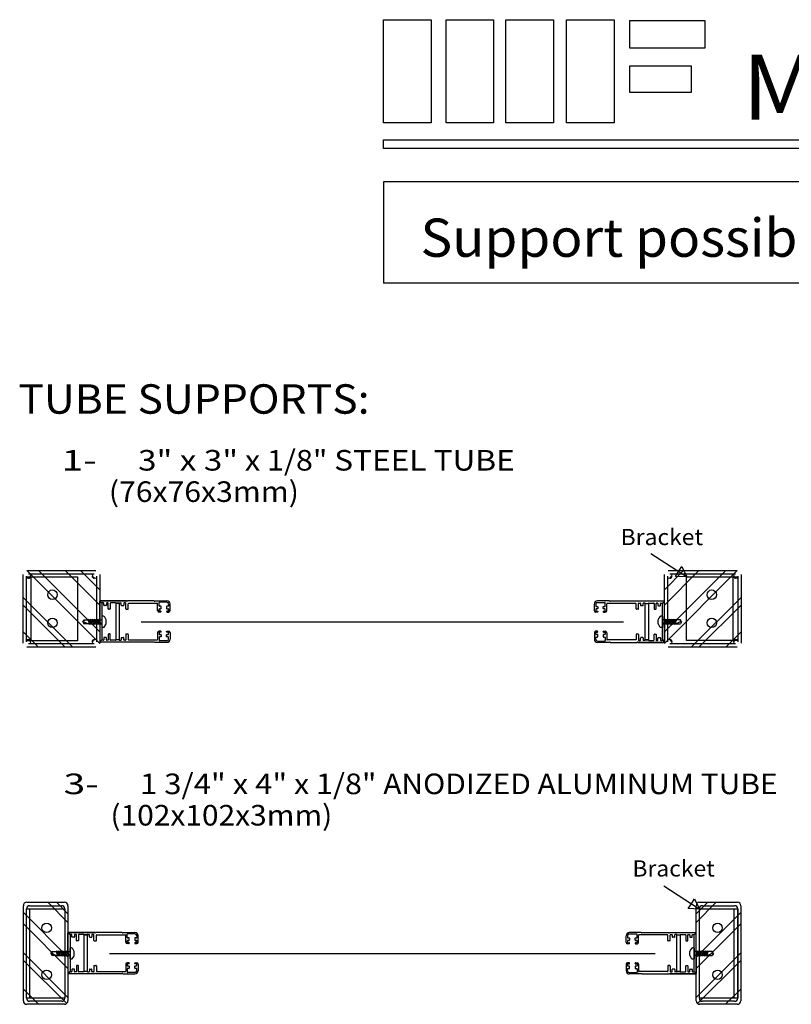
# Model space of a CAD drawing. Extents: x 0.3 to 61.2, y 0.3 to 81.9.
# Drawn here: x 0.4 to 30.6, y 43.2 to 81.9 of the extents above; entities that cross this region are included whole.
import ezdxf
from ezdxf.enums import TextEntityAlignment as Align

# ---------------------------------------------------------------- set-up
doc = ezdxf.new("R2010")
doc.units = 0
doc.layers.add('LAYER-2', color=7, linetype='CONTINUOUS')

msp = doc.modelspace()

# ---------------------------------------------------------------- linework, layer by layer
at = {"layer": 'LAYER-2', "color": 7}
for points in [[(14.657923, 81.852107), (16.519569, 81.852107), (16.519569, 77.806002), (14.657923, 77.806002)], [(17.103844, 81.852107), (18.965492, 81.852107), (18.965492, 77.806002), (17.103844, 77.806002)], [(19.454674, 81.852107), (21.316291, 81.852107), (21.316291, 77.806002), (19.454674, 77.806002)], [(21.832651, 81.852107), (23.694268, 81.852107), (23.694268, 77.806002), (21.832651, 77.806002)], [(24.312547, 81.821458), (27.251056, 81.821458), (27.251056, 80.741183), (24.312547, 80.741183)], [(24.309148, 80.041382), (26.721095, 80.041382), (26.721095, 78.99168), (24.309148, 78.99168)], [(14.657923, 77.143635), (45.327083, 77.143635), (45.327083, 76.803918), (14.657923, 76.803918)], [(26.545232, 59.997052), (26.096961, 60.012484), (26.222431, 60.206167), (26.3479, 60.399846), (26.545232, 59.997052)], [(2.659655, 57.48723), (0.655686, 57.48723), (0.655686, 59.994798), (2.659655, 59.994798)], [(28.539145, 57.501193), (26.53517, 57.501193), (26.53517, 60.001812), (28.539145, 60.001812)], [(4.289025, 57.525616), (4.1637, 57.525616), (4.1637, 58.960881), (4.289025, 58.960881)], [(24.911546, 58.956872), (25.03687, 58.956872), (25.03687, 57.521606), (24.911546, 57.521606)], [(27.045232, 46.969271), (26.596961, 46.984704), (26.722431, 47.178382), (26.8479, 47.372066), (27.045232, 46.969271)], [(2.155283, 43.474506), (0.657744, 43.474506), (0.657744, 46.97521), (2.155283, 46.97521)], [(28.53671, 43.474506), (27.039168, 43.474506), (27.039168, 46.97521), (28.53671, 46.97521)], [(3.038185, 44.520104), (2.912858, 44.520104), (2.912858, 45.955369), (3.038185, 45.955369)], [(26.156266, 45.951355), (26.28159, 45.951355), (26.28159, 44.516095), (26.156266, 44.516095)]]:
    msp.add_lwpolyline(points, close=True, dxfattribs=at)
for points in [[(43.331346, 75.496441), (14.646187, 75.496441)], [(14.646187, 75.496441), (14.646187, 71.513691)], [(43.331346, 71.513691), (14.646187, 71.513691)], [(25.138885, 60.908109), (26.528712, 60.007756)], [(0.523232, 57.391057), (0.523232, 60.094454)], [(0.652603, 57.452515), (0.652603, 60.02755)], [(0.672965, 60.244188), (3.378428, 60.244188)], [(0.673476, 60.244192), (3.52816, 57.389512)], [(0.738149, 60.113103), (3.313192, 60.113103)], [(0.840278, 57.48445), (0.836837, 59.994798)], [(1.124221, 60.244192), (3.52816, 57.840248)], [(2.175944, 60.244192), (3.52816, 58.891982)], [(2.776938, 60.244192), (3.52816, 59.492962)], [(3.398739, 60.02755), (3.398739, 57.452515)], [(3.528161, 60.094454), (3.528161, 57.391057)], [(25.666661, 57.391127), (25.666661, 60.094529)], [(28.521355, 60.244263), (25.666664, 57.389583)], [(28.070604, 60.244263), (25.666664, 57.840323)], [(26.417887, 60.244263), (25.666664, 59.493033)], [(27.018881, 60.244263), (25.666664, 58.892057)], [(25.796089, 57.45259), (25.796089, 60.027625)], [(25.816395, 60.244263), (28.521867, 60.244263)], [(25.881634, 60.113173), (28.456681, 60.113173)], [(28.36111, 57.498333), (28.357988, 60.001812)], [(28.542227, 60.027625), (28.542227, 57.45259)], [(28.671598, 60.094529), (28.671598, 57.391127)], [(0.523232, 59.192477), (2.476442, 57.239272)], [(28.671598, 59.192552), (26.718384, 57.239342)], [(0.523232, 58.891982), (2.175944, 57.239272)], [(3.610899, 58.960895), (3.531124, 59.041034)], [(3.610899, 58.960895), (3.531124, 59.041034)], [(3.531124, 58.257902), (3.531124, 59.04048)], [(4.581052, 59.05604), (3.546123, 59.05604)], [(3.546123, 59.055481), (4.581052, 59.055481)], [(3.610899, 58.960337), (3.610899, 57.525616)], [(3.670615, 58.975896), (3.625901, 58.975896)], [(3.685613, 58.883611), (3.685613, 58.960895)], [(3.770616, 58.868615), (3.700616, 58.868615)], [(3.785615, 58.961041), (3.785615, 58.883611)], [(3.8459, 58.976041), (3.800617, 58.976041)], [(3.860899, 58.743577), (3.860899, 58.961041)], [(3.925902, 58.728581), (3.875901, 58.728581)], [(3.940902, 58.960881), (3.940902, 58.743577)], [(4.1487, 58.975882), (3.955902, 58.975882)], [(4.289025, 58.960895), (4.1637, 58.960881)], [(4.304027, 58.975896), (4.35374, 58.975896)], [(4.368742, 58.88362), (4.368742, 58.960895)], [(4.38374, 58.868615), (4.453741, 58.868615)], [(4.468739, 58.961041), (4.468739, 58.88362)], [(4.534027, 58.976041), (4.483742, 58.976041)], [(4.549025, 58.743577), (4.549025, 58.961041)], [(4.564025, 58.728581), (4.629028, 58.728581)], [(5.657279, 59.05604), (4.611053, 59.05604)], [(4.644026, 58.743577), (4.644026, 58.945885)], [(4.659028, 58.960881), (5.782071, 58.960881)], [(5.687279, 59.055941), (6.157121, 59.055941)], [(5.797069, 58.673978), (5.797069, 58.945885)], [(5.852076, 58.860192), (5.852076, 58.986248)], [(5.852076, 58.67334), (5.852076, 58.729896)], [(6.157079, 59.001249), (5.867078, 59.001249)], [(5.91576, 58.845196), (5.867078, 58.845196)], [(5.867078, 58.744892), (5.915856, 58.744892)], [(5.930854, 58.759916), (5.930763, 58.830214)], [(6.14724, 58.830191), (6.14724, 58.759897)], [(6.211078, 58.845196), (6.162242, 58.845196)], [(6.162242, 58.744892), (6.211078, 58.744892)], [(6.226077, 58.932251), (6.226077, 58.860192)], [(6.226077, 58.729896), (6.226077, 58.67334)], [(6.281121, 58.673978), (6.281121, 58.931941)], [(22.919448, 58.66995), (22.919448, 58.927913)], [(22.974492, 58.928223), (22.974492, 58.856168)], [(22.974492, 58.725868), (22.974492, 58.669316)], [(22.989493, 58.841168), (23.038328, 58.841168)], [(23.038328, 58.740873), (22.989493, 58.740873)], [(23.513292, 59.051917), (23.043448, 59.051917)], [(23.043492, 58.997221), (23.333494, 58.997221)], [(23.053328, 58.826172), (23.053328, 58.755869)], [(23.269714, 58.755888), (23.269808, 58.826191)], [(23.333494, 58.740873), (23.284715, 58.740873)], [(23.284809, 58.841168), (23.333494, 58.841168)], [(23.348494, 58.856168), (23.348494, 58.982225)], [(23.348494, 58.669316), (23.348494, 58.725868)], [(23.403499, 58.66995), (23.403499, 58.941857)], [(24.541544, 58.956862), (23.418499, 58.956862)], [(23.543293, 59.052011), (24.589517, 59.052011)], [(24.556544, 58.739554), (24.556544, 58.941857)], [(24.636545, 58.724553), (24.571543, 58.724553)], [(24.619519, 59.052011), (25.654445, 59.052011)], [(24.651546, 58.739554), (24.651546, 58.957012)], [(24.666544, 58.972018), (24.716827, 58.972018)], [(24.73183, 58.957012), (24.73183, 58.879592)], [(24.816829, 58.864586), (24.746829, 58.864586)], [(24.831829, 58.879592), (24.831829, 58.956872)], [(24.896543, 58.971867), (24.84683, 58.971867)], [(24.911546, 58.956872), (25.03687, 58.956862)], [(25.05187, 58.971858), (25.244669, 58.971858)], [(25.259669, 58.956862), (25.259669, 58.739554)], [(25.274668, 58.724553), (25.324669, 58.724553)], [(25.33967, 58.739554), (25.33967, 58.957012)], [(25.354671, 58.972018), (25.399954, 58.972018)], [(25.414955, 58.957012), (25.414955, 58.879592)], [(25.429953, 58.864586), (25.499955, 58.864586)], [(25.514956, 58.879592), (25.514956, 58.956872)], [(25.529954, 58.971867), (25.574669, 58.971867)], [(25.58967, 58.956872), (25.669445, 59.037011)], [(25.669445, 59.037011), (25.58967, 58.956872)], [(25.58967, 57.522151), (25.58967, 58.956872)], [(25.669445, 58.254587), (25.669445, 59.037011)], [(28.671598, 58.892057), (27.018881, 57.239342)], [(3.091049, 58.337196), (3.06492, 58.316294)], [(3.091049, 58.337196), (3.127589, 58.129723)], [(3.173726, 58.337196), (3.147597, 58.316294)], [(3.173726, 58.337196), (3.210266, 58.129723)], [(3.256403, 58.337196), (3.230274, 58.316294)], [(3.256403, 58.337196), (3.292944, 58.129723)], [(3.339081, 58.337196), (3.312952, 58.316294)], [(3.339081, 58.337196), (3.375621, 58.129723)], [(3.421758, 58.337196), (3.395629, 58.316294)], [(3.421758, 58.337196), (3.458298, 58.129723)], [(3.504435, 58.337196), (3.478306, 58.316294)], [(3.504435, 58.337196), (3.540975, 58.129723)], [(3.610761, 58.44273), (3.610734, 58.0271)], [(3.69716, 58.442749), (3.6791, 58.45381), (3.661226, 58.458505), (3.642744, 58.458505), (3.62487, 58.45381), (3.610746, 58.442754)], [(3.775523, 58.313322), (3.729867, 58.419232), (3.697137, 58.442758)], [(5.91576, 58.618981), (5.852072, 58.618981)], [(5.91576, 58.658344), (5.867078, 58.658344)], [(5.930763, 58.643339), (5.930763, 58.633977)], [(6.14724, 58.643339), (6.14724, 58.633977)], [(6.211078, 58.658344), (6.162242, 58.658344)], [(6.162242, 58.618981), (6.226122, 58.618981)], [(23.038328, 58.614953), (22.97445, 58.614953)], [(22.989493, 58.654316), (23.038328, 58.654316)], [(23.053328, 58.63932), (23.053328, 58.629953)], [(23.269808, 58.63932), (23.269808, 58.629953)], [(23.284809, 58.654316), (23.333494, 58.654316)], [(23.284809, 58.614953), (23.348499, 58.614953)], [(25.503934, 58.442834), (25.430094, 58.357929), (25.425546, 58.313392)], [(25.590325, 58.442824), (25.572263, 58.453881), (25.554389, 58.458581), (25.53591, 58.458581), (25.518034, 58.453881), (25.503911, 58.442824)], [(25.590311, 58.442805), (25.590337, 58.027175)], [(25.696636, 58.337271), (25.660095, 58.129798)], [(25.696636, 58.337271), (25.722764, 58.316369)], [(25.779313, 58.337271), (25.742772, 58.129798)], [(25.779313, 58.337271), (25.805441, 58.316369)], [(25.86199, 58.337271), (25.825449, 58.129798)], [(25.86199, 58.337271), (25.88812, 58.316369)], [(25.944667, 58.337271), (25.908128, 58.129798)], [(25.944667, 58.337271), (25.970797, 58.316369)], [(26.027344, 58.337271), (25.990805, 58.129798)], [(26.027344, 58.337271), (26.053474, 58.316369)], [(26.110021, 58.337271), (26.073482, 58.129798)], [(26.110021, 58.337271), (26.136151, 58.316369)], [(2.858415, 58.234957), (2.908066, 58.313317)], [(2.858415, 58.234957), (2.908074, 58.156536)], [(2.858415, 58.234957), (2.90281, 58.234915)], [(2.90281, 58.234915), (3.08835, 58.156536)], [(2.90286, 58.234929), (2.912509, 58.296373), (2.908085, 58.313308)], [(2.908066, 58.313317), (3.062002, 58.313326)], [(3.122864, 58.156536), (2.908074, 58.156536)], [(3.06492, 58.316294), (3.122398, 58.156884)], [(3.096262, 58.313664), (3.151104, 58.156903)], [(3.096262, 58.313664), (3.147597, 58.313664)], [(3.151104, 58.156903), (3.127589, 58.129723)], [(3.147597, 58.316294), (3.205076, 58.156884)], [(3.151104, 58.156903), (3.205076, 58.156903)], [(3.178939, 58.313664), (3.23378, 58.156903)], [(3.178939, 58.313664), (3.230274, 58.313664)], [(3.23378, 58.156903), (3.210266, 58.129723)], [(3.230274, 58.316294), (3.287753, 58.156884)], [(3.23378, 58.156903), (3.287753, 58.156903)], [(3.261617, 58.313664), (3.316458, 58.156903)], [(3.261617, 58.313664), (3.312952, 58.313664)], [(3.316458, 58.156903), (3.292944, 58.129723)], [(3.312952, 58.316294), (3.370431, 58.156884)], [(3.316458, 58.156903), (3.370431, 58.156903)], [(3.344294, 58.313664), (3.399135, 58.156903)], [(3.344294, 58.313664), (3.395629, 58.313664)], [(3.399135, 58.156903), (3.375621, 58.129723)], [(3.395629, 58.316294), (3.453108, 58.156884)], [(3.399135, 58.156903), (3.453108, 58.156903)], [(3.426971, 58.313664), (3.481813, 58.156903)], [(3.426971, 58.313664), (3.478306, 58.313664)], [(3.481813, 58.156903), (3.458298, 58.129723)], [(3.478306, 58.316294), (3.535785, 58.156884)], [(3.481813, 58.156903), (3.535785, 58.156903)], [(3.509648, 58.313664), (3.56449, 58.156903)], [(3.509648, 58.313664), (3.611103, 58.313664)], [(3.531124, 58.227901), (3.531124, 57.445482)], [(3.56449, 58.156903), (3.540975, 58.129723)], [(3.56449, 58.156903), (3.611103, 58.156903)], [(3.610711, 58.027109), (3.690553, 58.02717), (3.697125, 58.027109)], [(3.697145, 58.027109), (3.768159, 58.123188), (3.775531, 58.156536)], [(3.775543, 58.15656), (3.775523, 58.313322)], [(5.152779, 58.234441), (24.056624, 58.234441)], [(25.425528, 58.15663), (25.425546, 58.313392)], [(25.425539, 58.156607), (25.473163, 58.050298), (25.503927, 58.027184)], [(25.503946, 58.027184), (25.58379, 58.027245), (25.59036, 58.027184)], [(25.691423, 58.313739), (25.589968, 58.313739)], [(25.63658, 58.156973), (25.589968, 58.156973)], [(25.691423, 58.313739), (25.63658, 58.156973)], [(25.63658, 58.156973), (25.660095, 58.129798)], [(25.722764, 58.316369), (25.665286, 58.156954)], [(25.719259, 58.156973), (25.665286, 58.156973)], [(25.669445, 58.224586), (25.669445, 57.442007)], [(25.774099, 58.313739), (25.719259, 58.156973)], [(25.719259, 58.156973), (25.742772, 58.129798)], [(25.774099, 58.313739), (25.722764, 58.313739)], [(25.805441, 58.316369), (25.747962, 58.156954)], [(25.801936, 58.156973), (25.747962, 58.156973)], [(25.856776, 58.313739), (25.801936, 58.156973)], [(25.801936, 58.156973), (25.825449, 58.129798)], [(25.856776, 58.313739), (25.805441, 58.313739)], [(25.88812, 58.316369), (25.830639, 58.156954)], [(25.884613, 58.156973), (25.830639, 58.156973)], [(25.939453, 58.313739), (25.884613, 58.156973)], [(25.884613, 58.156973), (25.908128, 58.129798)], [(25.939453, 58.313739), (25.88812, 58.313739)], [(25.970797, 58.316369), (25.913318, 58.156954)], [(25.96729, 58.156973), (25.913318, 58.156973)], [(26.02213, 58.313739), (25.96729, 58.156973)], [(25.96729, 58.156973), (25.990805, 58.129798)], [(26.02213, 58.313739), (25.970797, 58.313739)], [(26.053474, 58.316369), (25.995995, 58.156954)], [(26.049967, 58.156973), (25.995995, 58.156973)], [(26.104809, 58.313739), (26.049967, 58.156973)], [(26.049967, 58.156973), (26.073482, 58.129798)], [(26.104809, 58.313739), (26.053474, 58.313739)], [(26.078207, 58.156607), (26.292997, 58.156607)], [(26.136151, 58.316369), (26.078672, 58.156954)], [(26.29826, 58.23499), (26.11272, 58.156607)], [(26.293004, 58.313387), (26.139069, 58.313401)], [(26.292985, 58.313383), (26.287396, 58.254859), (26.298211, 58.234999)], [(26.342656, 58.235028), (26.292997, 58.156607)], [(26.342656, 58.235028), (26.293004, 58.313387)], [(26.342656, 58.235028), (26.29826, 58.23499)], [(0.523232, 57.840248), (1.124221, 57.239272)], [(3.685613, 57.602896), (3.685613, 57.525616)], [(3.770616, 57.617901), (3.700616, 57.617901)], [(3.785615, 57.525475), (3.785615, 57.602896)], [(3.860899, 57.742939), (3.860899, 57.525475)], [(3.925902, 57.757935), (3.875901, 57.757935)], [(3.940902, 57.52563), (3.940902, 57.742939)], [(4.368742, 57.602896), (4.368742, 57.525616)], [(4.38374, 57.617901), (4.453741, 57.617901)], [(4.468739, 57.525475), (4.468739, 57.602896)], [(4.549025, 57.742939), (4.549025, 57.525475)], [(4.564025, 57.757935), (4.629028, 57.757935)], [(4.644026, 57.742939), (4.644026, 57.540631)], [(5.797069, 57.812538), (5.797069, 57.540631)], [(5.91576, 57.867535), (5.852072, 57.867535)], [(5.852076, 57.813171), (5.852076, 57.75662)], [(5.852076, 57.626319), (5.852076, 57.500263)], [(5.91576, 57.828172), (5.867078, 57.828172)], [(5.867078, 57.741619), (5.915856, 57.741619)], [(5.91576, 57.64132), (5.867078, 57.64132)], [(5.930763, 57.843173), (5.930763, 57.852539)], [(5.930854, 57.7266), (5.930763, 57.656297)], [(6.14724, 57.843173), (6.14724, 57.852539)], [(6.14724, 57.65632), (6.14724, 57.726619)], [(6.162242, 57.867535), (6.226122, 57.867535)], [(6.211078, 57.828172), (6.162242, 57.828172)], [(6.162242, 57.741619), (6.211078, 57.741619)], [(6.211078, 57.64132), (6.162242, 57.64132)], [(6.226077, 57.75662), (6.226077, 57.813171)], [(6.226077, 57.554265), (6.226077, 57.626319)], [(6.281121, 57.812538), (6.281121, 57.554575)], [(22.919448, 57.808509), (22.919448, 57.550546)], [(23.038328, 57.863511), (22.97445, 57.863511)], [(22.974492, 57.752592), (22.974492, 57.809148)], [(22.974492, 57.550237), (22.974492, 57.622296)], [(22.989493, 57.824144), (23.038328, 57.824144)], [(23.038328, 57.737596), (22.989493, 57.737596)], [(22.989493, 57.637292), (23.038328, 57.637292)], [(23.053328, 57.839149), (23.053328, 57.848511)], [(23.053328, 57.652292), (23.053328, 57.722591)], [(23.269714, 57.722572), (23.269808, 57.652273)], [(23.269808, 57.839149), (23.269808, 57.848511)], [(23.333494, 57.737596), (23.284715, 57.737596)], [(23.284809, 57.863511), (23.348499, 57.863511)], [(23.284809, 57.824144), (23.333494, 57.824144)], [(23.284809, 57.637292), (23.333494, 57.637292)], [(23.348494, 57.809148), (23.348494, 57.752592)], [(23.348494, 57.622296), (23.348494, 57.496244)], [(23.403499, 57.808509), (23.403499, 57.536602)], [(24.556544, 57.73891), (24.556544, 57.536602)], [(24.636545, 57.753906), (24.571543, 57.753906)], [(24.651546, 57.73891), (24.651546, 57.521447)], [(24.73183, 57.521447), (24.73183, 57.598872)], [(24.816829, 57.613873), (24.746829, 57.613873)], [(24.831829, 57.598872), (24.831829, 57.521588)], [(25.259669, 57.521606), (25.259669, 57.73891)], [(25.274668, 57.753906), (25.324669, 57.753906)], [(25.33967, 57.73891), (25.33967, 57.521447)], [(25.414955, 57.521447), (25.414955, 57.598877)], [(25.429953, 57.613873), (25.499955, 57.613873)], [(25.514956, 57.598877), (25.514956, 57.521588)], [(28.671598, 57.840323), (28.070604, 57.239342)], [(3.378428, 57.241324), (0.672965, 57.241324)], [(3.313192, 57.366967), (0.738149, 57.366967)], [(3.610899, 57.525616), (3.531124, 57.445482)], [(3.531124, 57.445482), (3.610899, 57.525616)], [(4.581052, 57.430476), (3.546123, 57.430476)], [(3.670615, 57.51062), (3.625901, 57.51062)], [(3.8459, 57.510475), (3.800617, 57.510475)], [(4.1487, 57.51063), (3.955902, 57.51063)], [(4.289025, 57.525616), (4.1637, 57.52563)], [(4.304027, 57.51062), (4.35374, 57.51062)], [(4.534027, 57.510475), (4.483742, 57.510475)], [(5.657279, 57.430476), (4.611053, 57.430476)], [(4.659028, 57.52563), (5.782071, 57.52563)], [(5.687279, 57.43057), (6.157121, 57.43057)], [(6.157079, 57.485267), (5.867078, 57.485267)], [(23.513292, 57.426542), (23.043448, 57.426542)], [(23.043492, 57.481239), (23.333494, 57.481239)], [(24.541544, 57.521606), (23.418499, 57.521606)], [(23.543293, 57.426448), (24.589517, 57.426448)], [(25.654445, 57.427011), (24.619519, 57.427011)], [(24.619519, 57.426448), (25.654445, 57.426448)], [(24.666544, 57.506446), (24.716827, 57.506446)], [(24.896543, 57.506592), (24.84683, 57.506592)], [(24.911546, 57.521588), (25.03687, 57.521606)], [(25.05187, 57.506601), (25.244669, 57.506601)], [(25.354671, 57.506446), (25.399954, 57.506446)], [(25.529954, 57.506592), (25.574669, 57.506592)], [(25.58967, 57.521588), (25.669445, 57.441453)], [(25.58967, 57.521588), (25.669445, 57.441453)], [(28.521867, 57.241394), (25.816395, 57.241394)], [(28.456681, 57.367037), (25.881634, 57.367037)], [(25.638885, 47.880324), (27.028712, 46.979976)], [(0.662231, 47.231455), (2.148335, 47.231455)], [(1.495561, 47.231445), (2.280283, 46.446726)], [(1.828894, 47.231445), (2.280283, 46.780057)], [(27.365556, 47.231445), (26.914168, 46.780057)], [(27.69889, 47.231445), (26.914168, 46.446726)], [(27.046114, 47.231455), (28.532224, 47.231455)], [(0.530284, 43.363399), (0.530284, 47.099506)], [(0.530284, 46.835618), (2.280283, 45.085623)], [(0.655283, 43.467562), (0.655283, 46.981455)], [(0.773342, 47.099506), (2.037225, 47.099506)], [(0.787227, 43.474506), (0.79028, 46.97521)], [(2.155283, 46.981455), (2.155283, 43.467562)], [(2.280282, 47.099506), (2.280282, 43.363399)], [(26.914168, 43.363399), (26.914168, 47.099506)], [(28.66417, 46.835618), (26.914168, 45.085623)], [(27.039163, 43.467562), (27.039163, 46.981455)], [(27.157222, 47.099506), (28.42111, 47.099506)], [(28.407224, 43.474506), (28.40417, 46.97521)], [(28.53917, 46.981455), (28.53917, 43.467562)], [(28.66417, 47.099506), (28.66417, 43.363399)], [(0.530284, 46.384226), (2.280283, 44.641174)], [(28.66417, 46.384226), (26.914168, 44.641174)], [(2.360059, 45.955383), (2.280285, 46.035522)], [(2.360059, 45.955383), (2.280285, 46.035522)], [(2.280285, 45.25239), (2.280285, 46.034959)], [(3.330211, 46.050528), (2.295283, 46.050528)], [(2.295283, 46.049964), (3.330211, 46.049964)], [(2.419775, 45.970384), (2.375061, 45.970384)], [(2.59506, 45.970525), (2.549777, 45.970525)], [(2.897858, 45.97037), (2.705062, 45.97037)], [(3.053187, 45.970384), (3.102899, 45.970384)], [(3.283186, 45.970525), (3.232901, 45.970525)], [(4.406438, 46.050528), (3.360212, 46.050528)], [(4.436439, 46.050424), (4.906281, 46.050424)], [(4.601236, 45.85468), (4.601236, 45.980736)], [(4.906239, 45.995728), (4.616238, 45.995728)], [(24.758012, 46.046405), (24.28817, 46.046405)], [(24.288213, 45.991709), (24.578214, 45.991709)], [(24.593215, 45.850652), (24.593215, 45.976708)], [(24.788013, 46.046499), (25.834238, 46.046499)], [(25.864239, 46.046499), (26.899168, 46.046499)], [(25.911264, 45.966506), (25.96155, 45.966506)], [(26.141264, 45.966356), (26.091553, 45.966356)], [(26.296591, 45.966346), (26.489389, 45.966346)], [(26.599391, 45.966506), (26.644674, 45.966506)], [(26.774677, 45.966356), (26.81939, 45.966356)], [(26.83439, 45.951355), (26.914168, 46.031494)], [(26.914168, 46.031494), (26.83439, 45.951355)], [(26.914168, 45.249075), (26.914168, 46.031494)], [(2.360059, 45.954825), (2.360059, 44.520104)], [(2.434773, 45.878099), (2.434773, 45.955383)], [(2.519777, 45.863103), (2.449776, 45.863103)], [(2.534775, 45.955529), (2.534775, 45.878099)], [(2.610059, 45.738065), (2.610059, 45.955529)], [(2.675062, 45.723069), (2.625061, 45.723069)], [(2.690062, 45.955369), (2.690062, 45.738065)], [(3.038185, 45.955383), (2.912858, 45.955369)], [(3.117901, 45.878108), (3.117901, 45.955383)], [(3.132899, 45.863103), (3.202901, 45.863103)], [(3.217899, 45.955529), (3.217899, 45.878108)], [(3.298185, 45.738065), (3.298185, 45.955529)], [(3.313185, 45.723069), (3.378186, 45.723069)], [(3.393184, 45.738065), (3.393184, 45.940373)], [(3.408186, 45.955369), (4.531231, 45.955369)], [(4.546229, 45.668466), (4.546229, 45.940373)], [(4.66492, 45.613464), (4.601232, 45.613464)], [(4.601236, 45.667828), (4.601236, 45.724384)], [(4.66492, 45.839684), (4.616238, 45.839684)], [(4.616238, 45.73938), (4.665016, 45.73938)], [(4.66492, 45.652827), (4.616238, 45.652827)], [(4.680014, 45.754404), (4.679922, 45.824702)], [(4.679922, 45.637827), (4.679922, 45.628465)], [(4.8964, 45.824679), (4.8964, 45.75438)], [(4.8964, 45.637827), (4.8964, 45.628465)], [(4.960238, 45.839684), (4.911402, 45.839684)], [(4.911402, 45.73938), (4.960238, 45.73938)], [(4.960238, 45.652827), (4.911402, 45.652827)], [(4.911402, 45.613464), (4.975283, 45.613464)], [(4.975236, 45.926734), (4.975236, 45.85468)], [(4.975236, 45.724384), (4.975236, 45.667828)], [(5.030281, 45.668466), (5.030281, 45.926424)], [(24.164168, 45.664438), (24.164168, 45.922401)], [(24.283051, 45.609441), (24.21917, 45.609441)], [(24.219215, 45.922711), (24.219215, 45.850652)], [(24.219215, 45.720356), (24.219215, 45.663804)], [(24.234215, 45.835656), (24.283051, 45.835656)], [(24.283051, 45.735361), (24.234215, 45.735361)], [(24.234215, 45.648804), (24.283051, 45.648804)], [(24.298051, 45.82066), (24.298051, 45.750357)], [(24.298051, 45.633803), (24.298051, 45.624437)], [(24.514435, 45.750376), (24.514531, 45.820679)], [(24.514531, 45.633803), (24.514531, 45.624437)], [(24.578214, 45.735361), (24.529435, 45.735361)], [(24.529529, 45.835656), (24.578214, 45.835656)], [(24.529529, 45.648804), (24.578214, 45.648804)], [(24.529529, 45.609441), (24.593219, 45.609441)], [(24.593215, 45.663804), (24.593215, 45.720356)], [(24.648222, 45.664438), (24.648222, 45.936345)], [(25.786264, 45.95135), (24.663222, 45.95135)], [(25.801265, 45.734037), (25.801265, 45.936345)], [(25.881265, 45.719041), (25.816265, 45.719041)], [(25.896266, 45.734037), (25.896266, 45.951501)], [(25.976551, 45.951501), (25.976551, 45.874075)], [(26.061552, 45.859075), (25.991549, 45.859075)], [(26.07655, 45.874075), (26.07655, 45.951355)], [(26.156266, 45.951355), (26.28159, 45.95135)], [(26.50439, 45.95135), (26.50439, 45.734037)], [(26.51939, 45.719041), (26.56939, 45.719041)], [(26.58439, 45.734037), (26.58439, 45.951501)], [(26.659677, 45.951501), (26.659677, 45.874075)], [(26.674676, 45.859075), (26.744676, 45.859075)], [(26.759676, 45.874075), (26.759676, 45.951355)], [(26.83439, 44.516634), (26.83439, 45.951355)], [(0.530284, 45.245343), (2.280283, 43.502282)], [(1.60426, 45.224271), (1.653911, 45.302631)], [(1.60426, 45.224271), (1.653919, 45.145851)], [(1.60426, 45.224271), (1.648656, 45.224229)], [(1.648656, 45.224229), (1.834195, 45.145851)], [(1.648706, 45.224243), (1.658355, 45.285687), (1.653931, 45.302626)], [(1.653911, 45.302631), (1.807847, 45.302645)], [(1.836894, 45.326515), (1.810765, 45.305608)], [(1.810765, 45.305608), (1.868244, 45.146198)], [(1.836894, 45.326515), (1.873434, 45.119037)], [(1.842107, 45.302983), (1.896949, 45.146217)], [(1.842107, 45.302983), (1.893442, 45.302983)], [(1.919571, 45.326515), (1.893442, 45.305608)], [(1.893442, 45.305608), (1.950921, 45.146198)], [(1.919571, 45.326515), (1.956112, 45.119037)], [(1.924785, 45.302983), (1.979626, 45.146217)], [(1.924785, 45.302983), (1.976119, 45.302983)], [(2.002248, 45.326515), (1.976119, 45.305608)], [(1.976119, 45.305608), (2.033599, 45.146198)], [(2.002248, 45.326515), (2.038789, 45.119037)], [(2.007462, 45.302983), (2.062303, 45.146217)], [(2.007462, 45.302983), (2.058797, 45.302983)], [(2.084926, 45.326515), (2.058797, 45.305608)], [(2.058797, 45.305608), (2.116276, 45.146198)], [(2.084926, 45.326515), (2.121466, 45.119037)], [(2.09014, 45.302983), (2.144981, 45.146217)], [(2.09014, 45.302983), (2.141474, 45.302983)], [(2.167603, 45.326515), (2.141474, 45.305608)], [(2.141474, 45.305608), (2.198953, 45.146198)], [(2.167603, 45.326515), (2.204143, 45.119037)], [(2.172816, 45.302983), (2.227658, 45.146217)], [(2.172816, 45.302983), (2.224152, 45.302983)], [(2.25028, 45.326515), (2.224152, 45.305608)], [(2.224152, 45.305608), (2.281629, 45.146198)], [(2.25028, 45.326515), (2.286819, 45.119037)], [(2.255494, 45.302983), (2.310334, 45.146217)], [(2.255494, 45.302983), (2.356948, 45.302983)], [(2.280285, 45.222384), (2.280285, 44.439965)], [(2.356606, 45.432044), (2.356579, 45.016414)], [(2.443003, 45.432068), (2.424944, 45.443125), (2.407069, 45.44782), (2.388589, 45.44782), (2.370714, 45.443125), (2.35659, 45.432068)], [(2.521368, 45.302636), (2.475712, 45.408546), (2.44298, 45.432073)], [(2.521388, 45.145869), (2.521368, 45.302636)], [(3.902776, 45.228929), (25.306624, 45.228929)], [(26.669133, 45.149649), (26.669152, 45.306415)], [(26.747537, 45.435852), (26.673699, 45.350947), (26.669152, 45.306415)], [(26.83393, 45.435847), (26.815866, 45.446904), (26.797992, 45.451599), (26.779513, 45.451599), (26.761639, 45.446904), (26.747516, 45.435847)], [(26.935026, 45.306763), (26.833571, 45.306763)], [(26.833914, 45.435824), (26.833942, 45.020193)], [(26.935026, 45.306763), (26.880186, 45.149996)], [(26.94024, 45.330294), (26.903701, 45.122817)], [(26.96637, 45.309387), (26.908891, 45.149977)], [(28.66417, 45.245343), (26.914168, 43.502282)], [(26.914168, 45.219069), (26.914168, 44.436495)], [(26.94024, 45.330294), (26.96637, 45.309387)], [(27.017705, 45.306763), (26.962862, 45.149996)], [(27.017705, 45.306763), (26.96637, 45.306763)], [(27.022916, 45.330294), (26.986377, 45.122817)], [(27.049046, 45.309387), (26.991568, 45.149977)], [(27.022916, 45.330294), (27.049046, 45.309387)], [(27.100382, 45.306763), (27.045539, 45.149996)], [(27.100382, 45.306763), (27.049046, 45.306763)], [(27.105596, 45.330294), (27.069054, 45.122817)], [(27.131723, 45.309387), (27.074245, 45.149977)], [(27.105596, 45.330294), (27.131723, 45.309387)], [(27.183059, 45.306763), (27.128216, 45.149996)], [(27.183059, 45.306763), (27.131723, 45.306763)], [(27.188272, 45.330294), (27.151731, 45.122817)], [(27.2144, 45.309387), (27.156921, 45.149977)], [(27.188272, 45.330294), (27.2144, 45.309387)], [(27.265735, 45.306763), (27.210895, 45.149996)], [(27.265735, 45.306763), (27.2144, 45.306763)], [(27.270949, 45.330294), (27.234408, 45.122817)], [(27.297077, 45.309387), (27.239598, 45.149977)], [(27.270949, 45.330294), (27.297077, 45.309387)], [(27.348412, 45.306763), (27.293572, 45.149996)], [(27.348412, 45.306763), (27.297077, 45.306763)], [(27.353626, 45.330294), (27.317085, 45.122817)], [(27.379754, 45.309387), (27.322275, 45.149977)], [(27.353626, 45.330294), (27.379754, 45.309387)], [(27.541865, 45.228009), (27.356326, 45.14963)], [(27.536609, 45.306411), (27.382674, 45.306425)], [(27.536588, 45.306406), (27.531001, 45.247883), (27.541814, 45.228023)], [(27.586259, 45.228051), (27.5366, 45.14963)], [(27.586259, 45.228051), (27.536609, 45.306411)], [(27.586259, 45.228051), (27.541865, 45.228009)], [(0.530284, 44.953679), (2.231672, 43.259226)], [(1.868709, 45.145851), (1.653919, 45.145851)], [(1.896949, 45.146217), (1.873434, 45.119037)], [(1.896949, 45.146217), (1.950921, 45.146217)], [(1.979626, 45.146217), (1.956112, 45.119037)], [(1.979626, 45.146217), (2.033599, 45.146217)], [(2.062303, 45.146217), (2.038789, 45.119037)], [(2.062303, 45.146217), (2.116276, 45.146217)], [(2.144981, 45.146217), (2.121466, 45.119037)], [(2.144981, 45.146217), (2.198953, 45.146217)], [(2.227658, 45.146217), (2.204143, 45.119037)], [(2.227658, 45.146217), (2.281629, 45.146217)], [(2.310334, 45.146217), (2.286819, 45.119037)], [(2.310334, 45.146217), (2.356948, 45.146217)], [(2.356556, 45.016428), (2.436397, 45.016484), (2.442969, 45.016423)], [(2.442988, 45.016423), (2.514003, 45.112502), (2.521376, 45.145851)], [(4.546229, 44.807026), (4.546229, 44.535114)], [(4.66492, 44.862023), (4.601232, 44.862023)], [(4.601236, 44.807659), (4.601236, 44.751103)], [(4.66492, 44.822655), (4.616238, 44.822655)], [(4.679922, 44.837661), (4.679922, 44.847022)], [(4.8964, 44.837661), (4.8964, 44.847022)], [(4.911402, 44.862023), (4.975283, 44.862023)], [(4.960238, 44.822655), (4.911402, 44.822655)], [(4.975236, 44.751103), (4.975236, 44.807659)], [(5.030281, 44.807026), (5.030281, 44.549058)], [(24.164168, 44.802993), (24.164168, 44.54503)], [(24.283051, 44.857995), (24.21917, 44.857995)], [(24.219215, 44.74708), (24.219215, 44.803631)], [(24.234215, 44.818636), (24.283051, 44.818636)], [(24.298051, 44.833632), (24.298051, 44.842994)], [(24.514531, 44.833632), (24.514531, 44.842994)], [(24.529529, 44.857995), (24.593219, 44.857995)], [(24.529529, 44.818636), (24.578214, 44.818636)], [(24.593215, 44.803631), (24.593215, 44.74708)], [(24.648222, 44.802997), (24.648222, 44.531086)], [(26.669145, 45.14963), (26.716766, 45.043321), (26.74753, 45.020203)], [(26.747549, 45.020203), (26.827393, 45.020264), (26.833963, 45.020207)], [(26.880186, 45.149996), (26.833571, 45.149996)], [(26.880186, 45.149996), (26.903701, 45.122817)], [(26.962862, 45.149996), (26.908891, 45.149996)], [(28.66417, 44.953679), (26.962778, 43.259226)], [(26.962862, 45.149996), (26.986377, 45.122817)], [(27.045539, 45.149996), (26.991568, 45.149996)], [(27.045539, 45.149996), (27.069054, 45.122817)], [(27.128216, 45.149996), (27.074245, 45.149996)], [(27.128216, 45.149996), (27.151731, 45.122817)], [(27.210895, 45.149996), (27.156921, 45.149996)], [(27.210895, 45.149996), (27.234408, 45.122817)], [(27.293572, 45.149996), (27.239598, 45.149996)], [(27.293572, 45.149996), (27.317085, 45.122817)], [(27.32181, 45.14963), (27.5366, 45.14963)], [(2.360059, 44.520104), (2.280285, 44.439965)], [(2.280285, 44.439965), (2.360059, 44.520104)], [(3.330211, 44.424964), (2.295283, 44.424964)], [(2.419775, 44.505103), (2.375061, 44.505103)], [(2.434773, 44.597384), (2.434773, 44.520104)], [(2.519777, 44.612389), (2.449776, 44.612389)], [(2.534775, 44.519958), (2.534775, 44.597384)], [(2.59506, 44.504958), (2.549777, 44.504958)], [(2.610059, 44.737422), (2.610059, 44.519958)], [(2.675062, 44.752423), (2.625061, 44.752423)], [(2.690062, 44.520113), (2.690062, 44.737422)], [(2.897858, 44.505118), (2.705062, 44.505118)], [(3.038185, 44.520104), (2.912858, 44.520113)], [(3.053187, 44.505103), (3.102899, 44.505103)], [(3.117901, 44.597384), (3.117901, 44.520104)], [(3.132899, 44.612389), (3.202901, 44.612389)], [(3.217899, 44.519958), (3.217899, 44.597384)], [(3.283186, 44.504958), (3.232901, 44.504958)], [(3.298185, 44.737422), (3.298185, 44.519958)], [(3.313185, 44.752423), (3.378186, 44.752423)], [(4.406438, 44.424964), (3.360212, 44.424964)], [(3.393184, 44.737422), (3.393184, 44.535114)], [(3.408186, 44.520113), (4.531231, 44.520113)], [(4.436439, 44.425058), (4.906281, 44.425058)], [(4.601236, 44.620807), (4.601236, 44.494756)], [(4.616238, 44.736103), (4.665016, 44.736103)], [(4.66492, 44.635808), (4.616238, 44.635808)], [(4.906239, 44.47975), (4.616238, 44.47975)], [(4.680014, 44.721088), (4.679922, 44.650785)], [(4.8964, 44.650804), (4.8964, 44.721107)], [(4.911402, 44.736103), (4.960238, 44.736103)], [(4.960238, 44.635808), (4.911402, 44.635808)], [(4.975236, 44.548753), (4.975236, 44.620807)], [(24.219215, 44.544729), (24.219215, 44.616779)], [(24.283051, 44.732084), (24.234215, 44.732084)], [(24.234215, 44.63178), (24.283051, 44.63178)], [(24.758012, 44.42103), (24.28817, 44.42103)], [(24.288213, 44.475727), (24.578214, 44.475727)], [(24.298051, 44.64678), (24.298051, 44.717079)], [(24.514435, 44.71706), (24.514531, 44.646761)], [(24.578214, 44.732084), (24.529435, 44.732084)], [(24.529529, 44.63178), (24.578214, 44.63178)], [(24.593215, 44.616779), (24.593215, 44.490723)], [(25.786264, 44.516095), (24.663222, 44.516095)], [(24.788013, 44.420936), (25.834238, 44.420936)], [(25.801265, 44.733398), (25.801265, 44.531086)], [(25.881265, 44.748394), (25.816265, 44.748394)], [(26.899168, 44.421495), (25.864239, 44.421495)], [(25.864239, 44.420936), (26.899168, 44.420936)], [(25.896266, 44.733398), (25.896266, 44.51593)], [(25.911264, 44.500934), (25.96155, 44.500934)], [(25.976551, 44.51593), (25.976551, 44.593356)], [(26.061552, 44.608356), (25.991549, 44.608356)], [(26.07655, 44.593356), (26.07655, 44.516076)], [(26.141264, 44.501075), (26.091553, 44.501075)], [(26.156266, 44.516076), (26.28159, 44.516095)], [(26.296591, 44.501089), (26.489389, 44.501089)], [(26.50439, 44.516095), (26.50439, 44.733398)], [(26.51939, 44.748394), (26.56939, 44.748394)], [(26.58439, 44.733398), (26.58439, 44.51593)], [(26.599391, 44.500934), (26.644674, 44.500934)], [(26.659677, 44.51593), (26.659677, 44.59336)], [(26.674676, 44.608356), (26.744676, 44.608356)], [(26.759676, 44.59336), (26.759676, 44.516076)], [(26.774677, 44.501075), (26.81939, 44.501075)], [(26.83439, 44.516076), (26.914168, 44.435937)], [(26.83439, 44.516076), (26.914168, 44.435937)], [(0.530284, 43.828674), (1.126279, 43.233567)], [(28.66417, 43.828674), (28.068169, 43.233567)], [(2.037225, 43.349506), (0.773342, 43.349506)], [(28.42111, 43.349506), (27.157222, 43.349506)], [(2.148335, 43.23145), (0.662231, 43.23145)], [(28.532224, 43.23145), (27.046114, 43.23145)]]:
    msp.add_lwpolyline(points, dxfattribs=at)
for centre in [(1.671557, 59.298077), (27.523266, 59.298147), (1.671557, 58.192796), (27.523266, 58.192871), (1.444445, 46.229877), (27.750005, 46.229877), (1.444445, 44.388498), (27.750005, 44.388498)]:
    msp.add_circle(centre, 0.186242, dxfattribs=at)
for centre, radius, start, end in [((0.672965, 60.094454), 0.149733, 270, 0), ((0.738149, 60.02755), 0.085547, 270, 0), ((3.313192, 60.02755), 0.085547, 180, 270), ((3.378428, 60.094454), 0.149733, 180, 270), ((25.816395, 60.094529), 0.149733, 270, 0), ((25.881634, 60.027625), 0.085547, 270, 0), ((28.456681, 60.027625), 0.085547, 180, 270), ((28.521867, 60.094529), 0.149733, 180, 270), ((3.546123, 59.041034), 0.015, 90, 180), ((3.625901, 58.960895), 0.015, 90, 180), ((3.670615, 58.960895), 0.015, 0, 90), ((3.700616, 58.883611), 0.015, 180, 270), ((3.770616, 58.883611), 0.015, 270, 0), ((3.800617, 58.961041), 0.015, 90, 180), ((3.8459, 58.961041), 0.015, 0, 90), ((3.875901, 58.743577), 0.015, 180, 270), ((3.925902, 58.743577), 0.015, 270, 0), ((3.955902, 58.960881), 0.015, 90, 180), ((4.1487, 58.960881), 0.015, 0, 90), ((4.304027, 58.960895), 0.015, 90, 180), ((4.35374, 58.960895), 0.015, 0, 90), ((4.38374, 58.88362), 0.015, 180, 270), ((4.453741, 58.88362), 0.015, 270, 0), ((4.483742, 58.961041), 0.015, 90, 180), ((4.534027, 58.961041), 0.015, 0, 90), ((4.564025, 58.743577), 0.015, 180, 270), ((4.596052, 59.05604), 0.015, 180, 0), ((4.629028, 58.743577), 0.015, 270, 0), ((4.659028, 58.945885), 0.015, 90, 180), ((5.672277, 59.05604), 0.015, 180, 359.640198), ((5.782071, 58.945885), 0.015, 0, 90), ((5.867078, 58.986248), 0.015, 90, 180), ((5.867078, 58.860192), 0.015, 180, 270), ((5.867078, 58.729896), 0.015, 90, 180), ((5.91576, 58.830191), 0.015, 0.076904, 90), ((5.915856, 58.759897), 0.015, 270, 0.07666), ((6.162242, 58.830191), 0.015, 90, 180), ((6.162242, 58.759897), 0.015, 180, 270), ((6.157079, 58.932251), 0.069, 0, 90), ((6.157121, 58.931941), 0.124, 0, 90), ((6.211078, 58.860192), 0.015, 270, 0), ((6.211078, 58.729896), 0.015, 0, 90), ((23.043448, 58.927913), 0.124, 90, 180), ((23.043492, 58.928223), 0.069, 90, 180), ((22.989493, 58.856168), 0.015, 180, 270), ((22.989493, 58.725868), 0.015, 90, 180), ((23.038328, 58.826172), 0.015, 0, 90), ((23.038328, 58.755869), 0.015, 270, 0), ((23.284715, 58.755869), 0.015, 179.92334, 270), ((23.284809, 58.826172), 0.015, 90, 179.923096), ((23.333494, 58.982225), 0.015, 0, 90), ((23.333494, 58.856168), 0.015, 270, 0), ((23.333494, 58.725868), 0.015, 0, 90), ((23.418499, 58.941857), 0.015, 90, 180), ((23.528292, 59.052011), 0.015, 180.359802, 0), ((24.541544, 58.941857), 0.015, 0, 90), ((24.571543, 58.739554), 0.015, 180, 270), ((24.604518, 59.052011), 0.015, 180, 0), ((24.636545, 58.739554), 0.015, 270, 0), ((24.666544, 58.957012), 0.015, 90, 180), ((24.716827, 58.957012), 0.015, 0, 90), ((24.746829, 58.879592), 0.015, 180, 270), ((24.816829, 58.879592), 0.015, 270, 0), ((24.84683, 58.956872), 0.015, 90, 180), ((24.896543, 58.956872), 0.015, 0, 90), ((25.05187, 58.956862), 0.015, 90, 180), ((25.244669, 58.956862), 0.015, 0, 90), ((25.274668, 58.739554), 0.015, 180, 270), ((25.324669, 58.739554), 0.015, 270, 0), ((25.354671, 58.957012), 0.015, 90, 180), ((25.399954, 58.957012), 0.015, 0, 90), ((25.429953, 58.879592), 0.015, 180, 270), ((25.499955, 58.879592), 0.015, 270, 0), ((25.529954, 58.956872), 0.015, 90, 180), ((25.574669, 58.956872), 0.015, 0, 90), ((25.654445, 59.037011), 0.015, 0, 90), ((5.852072, 58.673978), 0.055, 180, 270), ((5.867078, 58.67334), 0.015, 180, 270), ((5.91576, 58.643339), 0.015, 0, 90), ((5.91576, 58.633977), 0.015, 270, 0), ((6.162242, 58.643339), 0.015, 90, 180), ((6.162242, 58.633977), 0.015, 180, 270), ((6.211078, 58.67334), 0.015, 270, 0), ((6.226122, 58.673978), 0.055, 270, 0), ((22.97445, 58.66995), 0.055, 180, 270), ((22.989493, 58.669316), 0.015, 180, 270), ((23.038328, 58.63932), 0.015, 0, 90), ((23.038328, 58.629953), 0.015, 270, 0), ((23.284809, 58.63932), 0.015, 90, 180), ((23.284809, 58.629953), 0.015, 180, 270), ((23.333494, 58.669316), 0.015, 270, 0), ((23.348499, 58.66995), 0.055, 270, 0), ((3.531124, 58.242901), 0.015, 270, 90), ((25.669445, 58.239586), 0.015, 90, 270), ((3.700616, 57.602896), 0.015, 90, 180), ((3.770616, 57.602896), 0.015, 0, 90), ((3.875901, 57.742939), 0.015, 90, 180), ((3.925902, 57.742939), 0.015, 0, 90), ((4.38374, 57.602896), 0.015, 90, 180), ((4.453741, 57.602896), 0.015, 0, 90), ((4.564025, 57.742939), 0.015, 90, 180), ((4.629028, 57.742939), 0.015, 0, 90), ((5.852072, 57.812538), 0.055, 90, 180), ((5.867078, 57.813171), 0.015, 90, 180), ((5.867078, 57.75662), 0.015, 180, 270), ((5.867078, 57.626319), 0.015, 90, 180), ((5.91576, 57.852539), 0.015, 0, 90), ((5.91576, 57.843173), 0.015, 270, 0), ((5.91576, 57.65632), 0.015, 270, 359.923096), ((5.915856, 57.726619), 0.015, 359.92334, 90), ((6.162242, 57.852539), 0.015, 90, 180), ((6.162242, 57.843173), 0.015, 180, 270), ((6.162242, 57.726619), 0.015, 90, 180), ((6.162242, 57.65632), 0.015, 180, 270), ((6.157079, 57.554265), 0.069, 270, 0), ((6.157121, 57.554575), 0.124, 270, 0), ((6.211078, 57.813171), 0.015, 0, 90), ((6.211078, 57.75662), 0.015, 270, 0), ((6.211078, 57.626319), 0.015, 0, 90), ((6.226122, 57.812538), 0.055, 0, 90), ((23.043448, 57.550546), 0.124, 180, 270), ((22.97445, 57.808509), 0.055, 90, 180), ((23.043492, 57.550237), 0.069, 180, 270), ((22.989493, 57.809148), 0.015, 90, 180), ((22.989493, 57.752592), 0.015, 180, 270), ((22.989493, 57.622296), 0.015, 90, 180), ((23.038328, 57.848511), 0.015, 0, 90), ((23.038328, 57.839149), 0.015, 270, 0), ((23.038328, 57.722591), 0.015, 0, 90), ((23.038328, 57.652292), 0.015, 270, 0), ((23.284715, 57.722591), 0.015, 90, 180.07666), ((23.284809, 57.848511), 0.015, 90, 180), ((23.284809, 57.839149), 0.015, 180, 270), ((23.284809, 57.652292), 0.015, 180.076904, 270), ((23.333494, 57.809148), 0.015, 0, 90), ((23.333494, 57.752592), 0.015, 270, 0), ((23.333494, 57.622296), 0.015, 0, 90), ((23.348499, 57.808509), 0.055, 0, 90), ((24.571543, 57.73891), 0.015, 90, 180), ((24.636545, 57.73891), 0.015, 0, 90), ((24.746829, 57.598872), 0.015, 90, 180), ((24.816829, 57.598872), 0.015, 0, 90), ((25.274668, 57.73891), 0.015, 90, 180), ((25.324669, 57.73891), 0.015, 0, 90), ((25.429953, 57.598877), 0.015, 90, 180), ((25.499955, 57.598877), 0.015, 0, 90), ((0.672965, 57.391057), 0.149733, 0, 90), ((0.738149, 57.452515), 0.085547, 0, 90), ((3.313192, 57.452515), 0.085547, 90, 180), ((3.378428, 57.391057), 0.149733, 90, 180), ((3.546123, 57.445482), 0.015, 180, 270), ((3.625901, 57.525616), 0.015, 180, 270), ((3.670615, 57.525616), 0.015, 270, 0), ((3.800617, 57.525475), 0.015, 180, 270), ((3.8459, 57.525475), 0.015, 270, 0), ((3.955902, 57.52563), 0.015, 180, 270), ((4.1487, 57.52563), 0.015, 270, 0), ((4.304027, 57.525616), 0.015, 180, 270), ((4.35374, 57.525616), 0.015, 270, 0), ((4.483742, 57.525475), 0.015, 180, 270), ((4.534027, 57.525475), 0.015, 270, 0), ((4.596052, 57.430476), 0.015, 0, 180), ((4.659028, 57.540631), 0.015, 180, 270), ((5.672277, 57.430476), 0.015, 0.359802, 180), ((5.782071, 57.540631), 0.015, 270, 0), ((5.867078, 57.500263), 0.015, 180, 270), ((23.333494, 57.496244), 0.015, 270, 0), ((23.418499, 57.536602), 0.015, 180, 270), ((23.528292, 57.426448), 0.015, 0, 179.640198), ((24.541544, 57.536602), 0.015, 270, 0), ((24.604518, 57.426448), 0.015, 0, 180), ((24.666544, 57.521447), 0.015, 180, 270), ((24.716827, 57.521447), 0.015, 270, 0), ((24.84683, 57.521588), 0.015, 180, 270), ((24.896543, 57.521588), 0.015, 270, 0), ((25.05187, 57.521606), 0.015, 180, 270), ((25.244669, 57.521606), 0.015, 270, 0), ((25.354671, 57.521447), 0.015, 180, 270), ((25.399954, 57.521447), 0.015, 270, 0), ((25.529954, 57.521588), 0.015, 180, 270), ((25.574669, 57.521588), 0.015, 270, 0), ((25.654445, 57.441453), 0.015, 270, 0), ((25.816395, 57.391127), 0.149733, 0, 90), ((25.881634, 57.45259), 0.085547, 0, 90), ((28.456681, 57.45259), 0.085547, 90, 180), ((28.521867, 57.391127), 0.149733, 90, 180), ((0.662231, 47.099506), 0.131947, 90, 180), ((2.148335, 47.099506), 0.131947, 0, 90), ((27.046114, 47.099506), 0.131947, 90, 180), ((28.532224, 47.099506), 0.131947, 0, 90), ((0.773342, 46.981455), 0.118058, 90, 180), ((2.037225, 46.981455), 0.118058, 0, 90), ((27.157222, 46.981455), 0.118058, 90, 180), ((28.42111, 46.981455), 0.118058, 0, 90), ((2.295283, 46.035522), 0.015, 90, 180), ((2.375061, 45.955383), 0.015, 90, 180), ((2.419775, 45.955383), 0.015, 0, 90), ((2.549777, 45.955529), 0.015, 90, 180), ((2.59506, 45.955529), 0.015, 0, 90), ((2.705062, 45.955369), 0.015, 90, 180), ((2.897858, 45.955369), 0.015, 0, 90), ((3.053187, 45.955383), 0.015, 90, 180), ((3.102899, 45.955383), 0.015, 0, 90), ((3.232901, 45.955529), 0.015, 90, 180), ((3.283186, 45.955529), 0.015, 0, 90), ((3.345211, 46.050528), 0.015, 180, 0), ((4.421437, 46.050528), 0.015, 180, 359.640198), ((4.616238, 45.980736), 0.015, 90, 180), ((4.906239, 45.926734), 0.069, 0, 90), ((4.906281, 45.926424), 0.124, 0, 90), ((24.28817, 45.922401), 0.124, 90, 180), ((24.288213, 45.922711), 0.069, 90, 180), ((24.578214, 45.976708), 0.015, 0, 90), ((24.773013, 46.046499), 0.015, 180.359802, 0), ((25.849238, 46.046499), 0.015, 180, 0), ((25.911264, 45.951501), 0.015, 90, 180), ((25.96155, 45.951501), 0.015, 0, 90), ((26.091553, 45.951355), 0.015, 90, 180), ((26.141264, 45.951355), 0.015, 0, 90), ((26.296591, 45.95135), 0.015, 90, 180), ((26.489389, 45.95135), 0.015, 0, 90), ((26.599391, 45.951501), 0.015, 90, 180), ((26.644674, 45.951501), 0.015, 0, 90), ((26.774677, 45.951355), 0.015, 90, 180), ((26.81939, 45.951355), 0.015, 0, 90), ((26.899168, 46.031494), 0.015, 0, 90), ((2.449776, 45.878099), 0.015, 180, 270), ((2.519777, 45.878099), 0.015, 270, 0), ((2.625061, 45.738065), 0.015, 180, 270), ((2.675062, 45.738065), 0.015, 270, 0), ((3.132899, 45.878108), 0.015, 180, 270), ((3.202901, 45.878108), 0.015, 270, 0), ((3.313185, 45.738065), 0.015, 180, 270), ((3.378186, 45.738065), 0.015, 270, 0), ((3.408186, 45.940373), 0.015, 90, 180), ((4.531231, 45.940373), 0.015, 0, 90), ((4.601232, 45.668466), 0.055, 180, 270), ((4.616238, 45.85468), 0.015, 180, 270), ((4.616238, 45.724384), 0.015, 90, 180), ((4.616238, 45.667828), 0.015, 180, 270), ((4.66492, 45.824679), 0.015, 0.076904, 90), ((4.66492, 45.637827), 0.015, 0, 90), ((4.66492, 45.628465), 0.015, 270, 0), ((4.665016, 45.75438), 0.015, 270, 0.07666), ((4.911402, 45.824679), 0.015, 90, 180), ((4.911402, 45.75438), 0.015, 180, 270), ((4.911402, 45.637827), 0.015, 90, 180), ((4.911402, 45.628465), 0.015, 180, 270), ((4.960238, 45.85468), 0.015, 270, 0), ((4.960238, 45.724384), 0.015, 0, 90), ((4.960238, 45.667828), 0.015, 270, 0), ((4.975283, 45.668466), 0.055, 270, 0), ((24.21917, 45.664438), 0.055, 180, 270), ((24.234215, 45.850652), 0.015, 180, 270), ((24.234215, 45.720356), 0.015, 90, 180), ((24.234215, 45.663804), 0.015, 180, 270), ((24.283051, 45.82066), 0.015, 0, 90), ((24.283051, 45.750357), 0.015, 270, 0), ((24.283051, 45.633803), 0.015, 0, 90), ((24.283051, 45.624437), 0.015, 270, 0), ((24.529435, 45.750357), 0.015, 179.92334, 270), ((24.529529, 45.82066), 0.015, 90, 179.923096), ((24.529529, 45.633803), 0.015, 90, 180), ((24.529529, 45.624437), 0.015, 180, 270), ((24.578214, 45.850652), 0.015, 270, 0), ((24.578214, 45.720356), 0.015, 0, 90), ((24.578214, 45.663804), 0.015, 270, 0), ((24.593219, 45.664438), 0.055, 270, 0), ((24.663222, 45.936345), 0.015, 90, 180), ((25.786264, 45.936345), 0.015, 0, 90), ((25.816265, 45.734037), 0.015, 180, 270), ((25.881265, 45.734037), 0.015, 270, 0), ((25.991549, 45.874075), 0.015, 180, 270), ((26.061552, 45.874075), 0.015, 270, 0), ((26.51939, 45.734037), 0.015, 180, 270), ((26.56939, 45.734037), 0.015, 270, 0), ((26.674676, 45.874075), 0.015, 180, 270), ((26.744676, 45.874075), 0.015, 270, 0), ((2.280285, 45.237389), 0.015, 270, 90), ((26.914168, 45.234075), 0.015, 90, 270), ((4.601232, 44.807026), 0.055, 90, 180), ((4.616238, 44.807659), 0.015, 90, 180), ((4.66492, 44.847022), 0.015, 0, 90), ((4.66492, 44.837661), 0.015, 270, 0), ((4.911402, 44.847022), 0.015, 90, 180), ((4.911402, 44.837661), 0.015, 180, 270), ((4.960238, 44.807659), 0.015, 0, 90), ((4.975283, 44.807026), 0.055, 0, 90), ((24.21917, 44.802993), 0.055, 90, 180), ((24.234215, 44.803631), 0.015, 90, 180), ((24.283051, 44.842994), 0.015, 0, 90), ((24.283051, 44.833632), 0.015, 270, 0), ((24.529529, 44.842994), 0.015, 90, 180), ((24.529529, 44.833632), 0.015, 180, 270), ((24.578214, 44.803631), 0.015, 0, 90), ((24.593219, 44.802997), 0.055, 0, 90), ((2.295283, 44.439965), 0.015, 180, 270), ((2.375061, 44.520104), 0.015, 180, 270), ((2.419775, 44.520104), 0.015, 270, 0), ((2.449776, 44.597384), 0.015, 90, 180), ((2.519777, 44.597384), 0.015, 0, 90), ((2.549777, 44.519958), 0.015, 180, 270), ((2.59506, 44.519958), 0.015, 270, 0), ((2.625061, 44.737422), 0.015, 90, 180), ((2.675062, 44.737422), 0.015, 0, 90), ((2.705062, 44.520113), 0.015, 180, 270), ((2.897858, 44.520113), 0.015, 270, 0), ((3.053187, 44.520104), 0.015, 180, 270), ((3.102899, 44.520104), 0.015, 270, 0), ((3.132899, 44.597384), 0.015, 90, 180), ((3.202901, 44.597384), 0.015, 0, 90), ((3.232901, 44.519958), 0.015, 180, 270), ((3.283186, 44.519958), 0.015, 270, 0), ((3.313185, 44.737422), 0.015, 90, 180), ((3.345211, 44.424964), 0.015, 0, 180), ((3.378186, 44.737422), 0.015, 0, 90), ((3.408186, 44.535114), 0.015, 180, 270), ((4.421437, 44.424964), 0.015, 0.359802, 180), ((4.531231, 44.535114), 0.015, 270, 0), ((4.616238, 44.751103), 0.015, 180, 270), ((4.616238, 44.620807), 0.015, 90, 180), ((4.616238, 44.494756), 0.015, 180, 270), ((4.66492, 44.650804), 0.015, 270, 359.923096), ((4.665016, 44.721107), 0.015, 359.92334, 90), ((4.911402, 44.721107), 0.015, 90, 180), ((4.911402, 44.650804), 0.015, 180, 270), ((4.906239, 44.548753), 0.069, 270, 0), ((4.906281, 44.549058), 0.124, 270, 0), ((4.960238, 44.751103), 0.015, 270, 0), ((4.960238, 44.620807), 0.015, 0, 90), ((24.28817, 44.54503), 0.124, 180, 270), ((24.288213, 44.544729), 0.069, 180, 270), ((24.234215, 44.74708), 0.015, 180, 270), ((24.234215, 44.616779), 0.015, 90, 180), ((24.283051, 44.717079), 0.015, 0, 90), ((24.283051, 44.64678), 0.015, 270, 0), ((24.529435, 44.717079), 0.015, 90, 180.07666), ((24.529529, 44.64678), 0.015, 180.076904, 270), ((24.578214, 44.74708), 0.015, 270, 0), ((24.578214, 44.616779), 0.015, 0, 90), ((24.578214, 44.490723), 0.015, 270, 0), ((24.663222, 44.531086), 0.015, 180, 270), ((24.773013, 44.420936), 0.015, 0, 179.640198), ((25.786264, 44.531086), 0.015, 270, 0), ((25.816265, 44.733398), 0.015, 90, 180), ((25.849238, 44.420936), 0.015, 0, 180), ((25.881265, 44.733398), 0.015, 0, 90), ((25.911264, 44.51593), 0.015, 180, 270), ((25.96155, 44.51593), 0.015, 270, 0), ((25.991549, 44.593356), 0.015, 90, 180), ((26.061552, 44.593356), 0.015, 0, 90), ((26.091553, 44.516076), 0.015, 180, 270), ((26.141264, 44.516076), 0.015, 270, 0), ((26.296591, 44.516095), 0.015, 180, 270), ((26.489389, 44.516095), 0.015, 270, 0), ((26.51939, 44.733398), 0.015, 90, 180), ((26.56939, 44.733398), 0.015, 0, 90), ((26.599391, 44.51593), 0.015, 180, 270), ((26.644674, 44.51593), 0.015, 270, 0), ((26.674676, 44.59336), 0.015, 90, 180), ((26.744676, 44.59336), 0.015, 0, 90), ((26.774677, 44.516076), 0.015, 180, 270), ((26.81939, 44.516076), 0.015, 270, 0), ((26.899168, 44.435937), 0.015, 270, 0), ((0.662231, 43.363399), 0.131947, 180, 270), ((0.773342, 43.467562), 0.118058, 180, 270), ((2.037225, 43.467562), 0.118058, 270, 0), ((2.148335, 43.363399), 0.131947, 270, 0), ((27.046114, 43.363399), 0.131947, 180, 270), ((27.157222, 43.467562), 0.118058, 180, 270), ((28.42111, 43.467562), 0.118058, 270, 0), ((28.532224, 43.363399), 0.131947, 270, 0)]:
    msp.add_arc(centre, radius, start, end, dxfattribs=at)

# ---------------------------------------------------------------- texts
for s, height, p, p2 in [('MobilFlex', 2.538462, (28.720086, 77.935885), (45.027778, 77.935885)), ('Support possibilities', 1.5, (16.104701, 72.55127), (36.104701, 72.55127)), ('TUBE SUPPORTS:', 1.153846, (0.33547, 66.397423), (14.104701, 66.397423)), ('1-', 0.807692, (2.027778, 64.166654), (3.412393, 64.166654)), ('3" x 3"', 0.807692, (5.027778, 64.166654), (8.950855, 64.166654)), (' x 1/8" ', 0.807692, (8.950855, 64.166654), (12.720086, 64.166654)), ('STEEL TUBE', 0.807692, (12.720086, 64.166654), (19.797009, 64.166654)), ('       (76x76x3mm)', 0.807692, (2.027778, 62.935885), (11.33547, 62.935885)), ('Bracket', 0.634615, (23.950855, 61.243577), (27.181624, 61.243577)), ('3-', 0.807692, (2.104701, 51.474346), (3.489317, 51.474346)), ('1 3/4" x 4"', 0.807692, (5.104701, 51.474346), (10.873932, 51.474346)), (' x 1/8" ', 0.807692, (10.873932, 51.474346), (14.643163, 51.474346)), ('ANODIZED ALUMINUM TUBE', 0.807692, (14.643163, 51.474346), (30.104701, 51.474346)), ('       (102x102x3mm)', 0.807692, (2.104701, 50.243577), (12.643163, 50.243577)), ('Bracket', 0.634615, (24.412393, 48.243577), (27.643163, 48.243577))]:
    msp.add_text(s, height=height, dxfattribs=at).set_placement(p, p2, align=Align.FIT)

doc.saveas('drawing.dxf')
